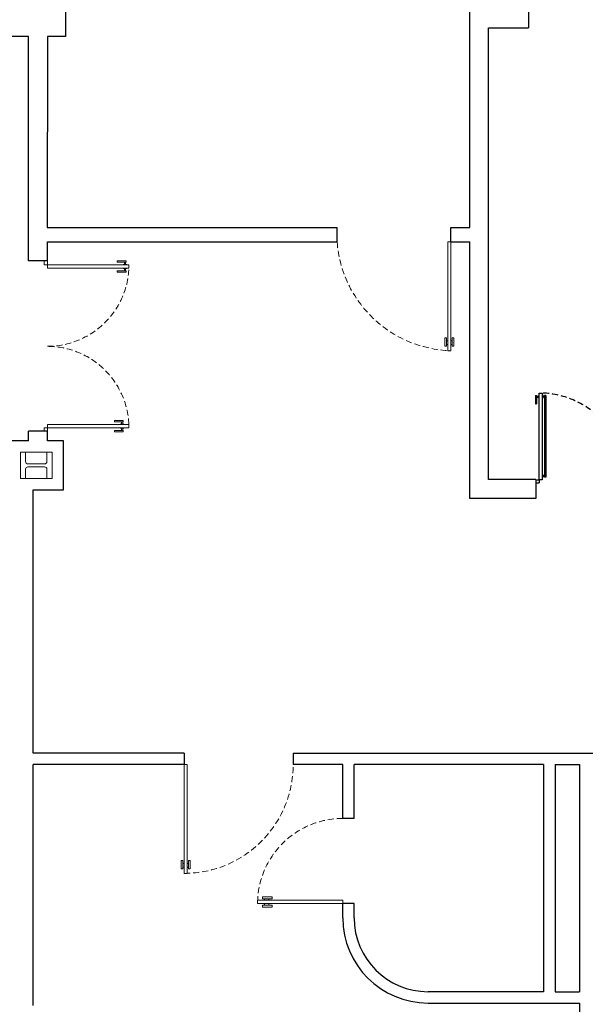
# Model space of a CAD drawing. Units: centimetres. Extents: x -4338 to 9165, y -14919 to -6283.
# Drawn here: x -1480 to -883, y -13863 to -12823 of the extents above; entities that cross this region are included whole.
import ezdxf

# ---------------------------------------------------------------- set-up
doc = ezdxf.new("R2010")
doc.units = ezdxf.units.CM
doc.linetypes.add('NASCOSTA', pattern=[9.525, 6.35, -3.175])
doc.layers.add('A-Muri', color=5, linetype='Continuous')
doc.layers.add('A0-dr', color=6, linetype='Continuous')
for name, color, linetype, lineweight in [('INFISSI', 7, 'Continuous', 5), ('PILASTRI', 7, 'Continuous', 5), ('VISTE', 7, 'Continuous', 5)]:
    doc.layers.add(name, color=color, linetype=linetype, lineweight=lineweight)

msp = doc.modelspace()

# ---------------------------------------------------------------- linework, layer by layer
at = {"layer": 'A-Muri'}
for p, q in [((-1431.767, -12751.486, 4.813), (-1431.771, -12840.604, 4.813)), ((-1005.021, -13042.406, 4.813), (-1005.017, -12751.486, 4.813)), ((-943.021, -12751.486, 4.813), (-943.021, -12831.486, 4.813)), ((-985.021, -12831.486, 4.813), (-943.021, -12831.486, 4.813)), ((-985.021, -13308.604, 4.813), (-985.021, -12831.486, 4.813)), ((-1471.021, -12840.604, 4.813), (-2016.771, -12840.604, 4.813)), ((-1471.021, -13077.445, 4.813), (-1471.021, -12840.604, 4.813)), ((-1451.021, -12840.604, 4.813), (-1451.327, -13042.406, 4.813)), ((-1431.771, -12840.604, 4.813), (-1451.021, -12840.604, 4.813)), ((-1451.327, -13042.406, 4.813), (-1145.021, -13042.406, 4.813)), ((-1145.021, -13057.406, 4.813), (-1145.021, -13042.406, 4.813)), ((-1025.021, -13057.406, 4.813), (-1025.021, -13042.406, 4.813)), ((-1025.021, -13042.406, 4.813), (-1005.021, -13042.406, 4.813)), ((-1451.021, -13077.445, 4.813), (-1451.021, -13057.406, 4.813)), ((-1451.021, -13057.406, 4.813), (-1145.021, -13057.406, 4.813)), ((-1025.021, -13057.406, 4.813), (-1005.021, -13057.406, 4.813)), ((-1005.021, -13328.604, 4.813), (-1005.021, -13057.406, 4.813)), ((-1451.021, -13077.445, 4.813), (-1471.021, -13077.445, 4.813)), ((-1471.021, -13267.704, 4.813), (-1471.021, -13257.445, 4.813)), ((-1451.021, -13257.445, 4.813), (-1471.021, -13257.445, 4.813)), ((-1451.021, -13267.704, 4.813), (-1451.021, -13257.445, 4.813)), ((-935.021, -13308.604, 4.813), (-985.025, -13308.604, 4.813)), ((-935.021, -13308.604, 4.813), (-985.021, -13308.604, 4.813)), ((-935.021, -13308.604, 4.813), (-935.021, -13328.604, 4.813)), ((-1466.021, -13597.604, 4.813), (-1466.021, -13319.504, 4.813)), ((-935.021, -13328.604, 4.813), (-1005.021, -13328.604, 4.813)), ((-1306.465, -13597.604, 4.813), (-1466.021, -13597.604, 4.813)), ((-1306.465, -13597.604, 4.813), (-1306.465, -13609.604, 4.813)), ((-1191.465, -13597.604, 4.813), (-1191.465, -13609.604, 4.813)), ((-1191.465, -13597.604, 4.813), (-627.482, -13597.604, 4.813)), ((-1306.465, -13609.604, 4.813), (-1466.021, -13609.604, 4.813)), ((-1466.021, -13864.313, 4.813), (-1466.021, -13609.604, 4.813)), ((-1139.021, -13609.604, 4.813), (-1191.465, -13609.604, 4.813)), ((-1139.021, -13666.604, 4.813), (-1139.021, -13609.604, 4.813)), ((-926.896, -13609.604, 4.813), (-1127.021, -13609.604, 4.813)), ((-1127.021, -13666.604, 4.813), (-1127.021, -13609.604, 4.813)), ((-1127.021, -13646.604, 4.813), (-1127.021, -13609.604, 4.813)), ((-926.896, -13609.604, 4.813), (-926.896, -13849.604, 4.813)), ((-914.896, -13609.604, 4.813), (-914.896, -13849.604, 4.813)), ((-914.896, -13609.604, 4.813), (-888.896, -13609.604, 4.813)), ((-888.896, -13609.604, 4.813), (-888.896, -13849.604, 4.813)), ((-1127.021, -13666.604, 4.813), (-1139.021, -13666.604, 4.813)), ((-1127.021, -13666.604, 4.813), (-1139.021, -13666.604, 4.813)), ((-1139.021, -13771.604, 4.813), (-1139.021, -13756.604, 4.813)), ((-1127.021, -13756.604, 4.813), (-1139.021, -13756.604, 4.813)), ((-1127.021, -13771.604, 4.813), (-1127.021, -13756.604, 4.813)), ((-926.896, -13849.604, 4.813), (-1049.021, -13849.604, 4.813)), ((-914.896, -13849.604, 4.813), (-888.896, -13849.604, 4.813)), ((-1049.021, -13861.604, 4.813), (-888.896, -13861.604, 4.813)), ((-926.896, -13861.604, 4.813), (-888.896, -13861.604, 4.813)), ((-888.896, -13861.604, 4.813), (-888.896, -14355.604, 4.813))]:
    msp.add_line(p, q, dxfattribs=at)
at = {"layer": 'A-Muri', "elevation": 4.813}
for points in [[(-1471.021, -13267.704), (-1491.521, -13267.704), (-1491.521, -13292.525)], [(-1466.021, -13319.504), (-1434.021, -13319.504), (-1434.021, -13267.704), (-1451.021, -13267.704)]]:
    msp.add_lwpolyline(points, dxfattribs=at)
at = {"layer": 'A-Muri'}
for radius in [90, 78]:
    msp.add_arc((-1049.021, -13771.604, 4.813), radius, 180, 270, dxfattribs=at)
at = {"layer": 'A0-dr', "linetype": 'Continuous'}
for p, q in [((-935.65, -13219.788, 4.813), (-934.326, -13219.788, 4.813)), ((-935.65, -13219.788, 4.813), (-935.65, -13228.617, 4.813)), ((-934.326, -13219.788, 4.813), (-934.326, -13228.617, 4.813)), ((-934.326, -13220.377, 4.813), (-932.119, -13220.377, 4.813)), ((-932.119, -13219.126, 4.813), (-932.119, -13222.806, 4.813)), ((-932.119, -13219.126, 4.813), (-931.751, -13219.127, 4.813)), ((-928.114, -13219.126, 4.813), (-928.481, -13219.127, 4.813)), ((-928.114, -13219.126, 4.813), (-928.114, -13222.806, 4.813)), ((-925.907, -13220.377, 4.813), (-928.114, -13220.377, 4.813)), ((-925.907, -13219.788, 4.813), (-925.907, -13306.169, 4.813)), ((-924.583, -13219.788, 4.813), (-925.907, -13219.788, 4.813)), ((-924.583, -13219.788, 4.813), (-924.583, -13306.169, 4.813)), ((-935.65, -13228.617, 4.813), (-934.326, -13228.617, 4.813)), ((-934.326, -13221.555, 4.813), (-932.119, -13221.555, 4.813)), ((-932.119, -13222.806, 4.813), (-931.751, -13222.806, 4.813)), ((-928.114, -13222.806, 4.813), (-928.481, -13222.806, 4.813)), ((-925.907, -13221.555, 4.813), (-928.114, -13221.555, 4.813)), ((-928.114, -13303.151, 4.813), (-928.481, -13303.151, 4.813)), ((-928.114, -13306.831, 4.813), (-928.114, -13303.151, 4.813)), ((-925.907, -13304.403, 4.813), (-928.114, -13304.403, 4.813)), ((-928.114, -13306.831, 4.813), (-928.481, -13306.83, 4.813)), ((-925.907, -13305.58, 4.813), (-928.114, -13305.58, 4.813)), ((-924.583, -13306.169, 4.813), (-925.907, -13306.169, 4.813))]:
    msp.add_line(p, q, dxfattribs=at)
at = {"layer": 'A0-dr'}
for p, q in [((-935.021, -13308.815, 4.813), (-931.751, -13308.815, 4.813)), ((-935.021, -13312.084, 4.813), (-931.751, -13312.084, 4.813)), ((-931.751, -13308.815, 4.813), (-931.751, -13312.084, 4.813))]:
    msp.add_line(p, q, dxfattribs=at)
at = {"layer": 'A0-dr', "elevation": 4.813}
msp.add_lwpolyline([(-931.751, -13217.143), (-928.481, -13217.143), (-928.481, -13308.815), (-931.751, -13308.815)], close=True, dxfattribs=at)
at = {"layer": 'A0-dr', "linetype": 'NASCOSTA'}
msp.add_arc((-931.751, -13308.815, 4.813), 91.73, 0, 87.957135, dxfattribs=at)
at = {"layer": 'INFISSI', "lineweight": 0}
for p, q in [((-1454.502, -13077.445, 4.813), (-1454.502, -13081.672, 4.813)), ((-1451.021, -13081.672, 4.813), (-1454.502, -13081.672, 4.813)), ((-1451.021, -13077.445, 4.813), (-1451.021, -13081.672, 4.813)), ((-1454.502, -13257.445, 4.813), (-1454.502, -13253.965, 4.813)), ((-1451.021, -13253.965, 4.813), (-1454.502, -13253.965, 4.813)), ((-1451.021, -13257.445, 4.813), (-1451.021, -13253.965, 4.813))]:
    msp.add_line(p, q, dxfattribs=at)
at = {"layer": 'INFISSI', "linetype": 'Continuous', "lineweight": 0}
for p, q in [((-1377.158, -13077.522, 4.813), (-1377.158, -13078.932, 4.813)), ((-1367.761, -13077.522, 4.813), (-1377.158, -13077.522, 4.813)), ((-1367.761, -13078.932, 4.813), (-1377.158, -13078.932, 4.813)), ((-1367.057, -13081.281, 4.813), (-1370.973, -13081.281, 4.813)), ((-1370.973, -13081.281, 4.813), (-1370.973, -13081.672, 4.813)), ((-1370.973, -13085.544, 4.813), (-1370.973, -13085.152, 4.813)), ((-1367.057, -13085.544, 4.813), (-1370.973, -13085.544, 4.813)), ((-1369.641, -13078.932, 4.813), (-1369.641, -13081.281, 4.813)), ((-1369.641, -13087.893, 4.813), (-1369.641, -13085.544, 4.813)), ((-1368.388, -13078.932, 4.813), (-1368.388, -13081.281, 4.813)), ((-1368.388, -13087.893, 4.813), (-1368.388, -13085.544, 4.813)), ((-1367.761, -13077.522, 4.813), (-1367.761, -13078.932, 4.813)), ((-1367.057, -13081.281, 4.813), (-1367.057, -13081.672, 4.813)), ((-1367.057, -13085.544, 4.813), (-1367.057, -13085.152, 4.813)), ((-1377.158, -13089.302, 4.813), (-1377.158, -13087.893, 4.813)), ((-1367.761, -13087.893, 4.813), (-1377.158, -13087.893, 4.813)), ((-1367.761, -13089.302, 4.813), (-1377.158, -13089.302, 4.813)), ((-1367.761, -13089.302, 4.813), (-1367.761, -13087.893, 4.813)), ((-1370.848, -13246.335, 4.813), (-1380.245, -13246.335, 4.813)), ((-1380.245, -13246.335, 4.813), (-1380.245, -13247.744, 4.813)), ((-1370.848, -13247.744, 4.813), (-1380.245, -13247.744, 4.813)), ((-1370.126, -13250.093, 4.813), (-1374.043, -13250.093, 4.813)), ((-1374.043, -13250.093, 4.813), (-1374.043, -13250.484, 4.813)), ((-1372.728, -13247.744, 4.813), (-1372.728, -13250.093, 4.813)), ((-1371.475, -13247.744, 4.813), (-1371.475, -13250.093, 4.813)), ((-1370.848, -13246.335, 4.813), (-1370.848, -13247.744, 4.813)), ((-1370.126, -13250.093, 4.813), (-1370.127, -13250.484, 4.813)), ((-1370.848, -13256.705, 4.813), (-1380.245, -13256.705, 4.813)), ((-1380.245, -13258.114, 4.813), (-1380.245, -13256.705, 4.813)), ((-1370.848, -13258.114, 4.813), (-1380.245, -13258.114, 4.813)), ((-1374.043, -13254.356, 4.813), (-1374.043, -13253.965, 4.813)), ((-1370.126, -13254.356, 4.813), (-1374.043, -13254.356, 4.813)), ((-1372.728, -13256.705, 4.813), (-1372.728, -13254.356, 4.813)), ((-1371.475, -13256.705, 4.813), (-1371.475, -13254.356, 4.813)), ((-1370.848, -13258.114, 4.813), (-1370.848, -13256.705, 4.813)), ((-1370.126, -13254.356, 4.813), (-1370.127, -13253.965, 4.813))]:
    msp.add_line(p, q, dxfattribs=at)
at = {"layer": 'INFISSI', "elevation": 4.813}
for points in [[(-1028.167, -13172.406), (-1028.167, -13057.406), (-1025.021, -13057.406), (-1025.021, -13172.406)], [(-1029.571, -13167.676), (-1029.571, -13158.684), (-1031.368, -13158.684), (-1031.368, -13167.676)], [(-1023.618, -13167.676), (-1023.618, -13158.684), (-1021.821, -13158.684), (-1021.821, -13167.676)], [(-1029.571, -13165.808), (-1029.571, -13161.988), (-1028.167, -13161.988), (-1028.167, -13165.808)], [(-1023.618, -13165.808), (-1023.618, -13161.988), (-1025.021, -13161.988), (-1025.021, -13165.808)], [(-1303.319, -13724.604), (-1303.319, -13609.604), (-1306.465, -13609.604), (-1306.465, -13724.604)], [(-1307.868, -13719.875), (-1307.868, -13710.883), (-1309.666, -13710.883), (-1309.666, -13719.875)], [(-1307.868, -13718.006), (-1307.868, -13714.187), (-1306.465, -13714.187), (-1306.465, -13718.006)], [(-1301.915, -13718.006), (-1301.915, -13714.187), (-1303.319, -13714.187), (-1303.319, -13718.006)], [(-1301.915, -13719.875), (-1301.915, -13710.883), (-1300.118, -13710.883), (-1300.118, -13719.875)], [(-1223.701, -13751.486), (-1213.585, -13751.486), (-1213.585, -13749.464), (-1223.701, -13749.464)], [(-1221.599, -13751.486), (-1217.302, -13751.486), (-1217.302, -13753.065), (-1221.599, -13753.065)], [(-1229.021, -13753.065), (-1139.021, -13753.065), (-1139.021, -13756.604), (-1229.021, -13756.604)], [(-1223.701, -13758.183), (-1213.585, -13758.183), (-1213.585, -13760.205), (-1223.701, -13760.205)], [(-1221.599, -13758.183), (-1217.302, -13758.183), (-1217.302, -13756.604), (-1221.599, -13756.604)]]:
    msp.add_lwpolyline(points, close=True, dxfattribs=at)
at = {"layer": 'INFISSI', "lineweight": 0, "elevation": 4.813}
for points in [[(-1364.945, -13081.672), (-1364.945, -13085.152), (-1451.021, -13085.152), (-1451.021, -13081.672)], [(-1364.945, -13253.965), (-1364.945, -13250.484), (-1451.021, -13250.484), (-1451.021, -13253.965)]]:
    msp.add_lwpolyline(points, close=True, dxfattribs=at)
at = {"layer": 'INFISSI', "linetype": 'NASCOSTA'}
for centre, radius, start, end in [((-1021.294, -13048.408, 4.813), 124.054, 184.15936, 268.27839), ((-1306.465, -13609.604, 4.813), 115, 270, 0), ((-1139.021, -13756.604, 4.813), 90, 90, 180)]:
    msp.add_arc(centre, radius, start, end, dxfattribs=at)
at = {"layer": 'INFISSI', "linetype": 'NASCOSTA', "lineweight": 0}
for centre, start, end in [((-1451.021, -13081.672, 4.813), 270, 357.684674), ((-1451.021, -13253.965, 4.813), 2.315326, 90)]:
    msp.add_arc(centre, 86.146, start, end, dxfattribs=at)
at = {"layer": 'PILASTRI', "elevation": 4.813}
msp.add_lwpolyline([(-1479.521, -13279.704), (-1479.521, -13307.504), (-1446.021, -13307.504), (-1446.021, -13279.704), (-1479.521, -13279.704)], dxfattribs=at)
at = {"layer": 'VISTE', "linetype": 'Continuous', "elevation": 4.813}
msp.add_lwpolyline([(-1451.521, -13279.704), (-1446.021, -13279.704), (-1446.021, -13307.504), (-1451.521, -13307.504), (-1451.521, -13297.554, 0.41421356), (-1453.921, -13295.154), (-1471.621, -13295.154, 0.41421356), (-1474.021, -13297.554), (-1474.021, -13307.504), (-1479.521, -13307.504), (-1479.521, -13279.704), (-1474.021, -13279.704), (-1474.021, -13289.654, 0.41421356), (-1471.621, -13292.054), (-1453.921, -13292.054, 0.41421356), (-1451.521, -13289.654)], format="xyb", close=True, dxfattribs=at)

doc.saveas('drawing.dxf')
